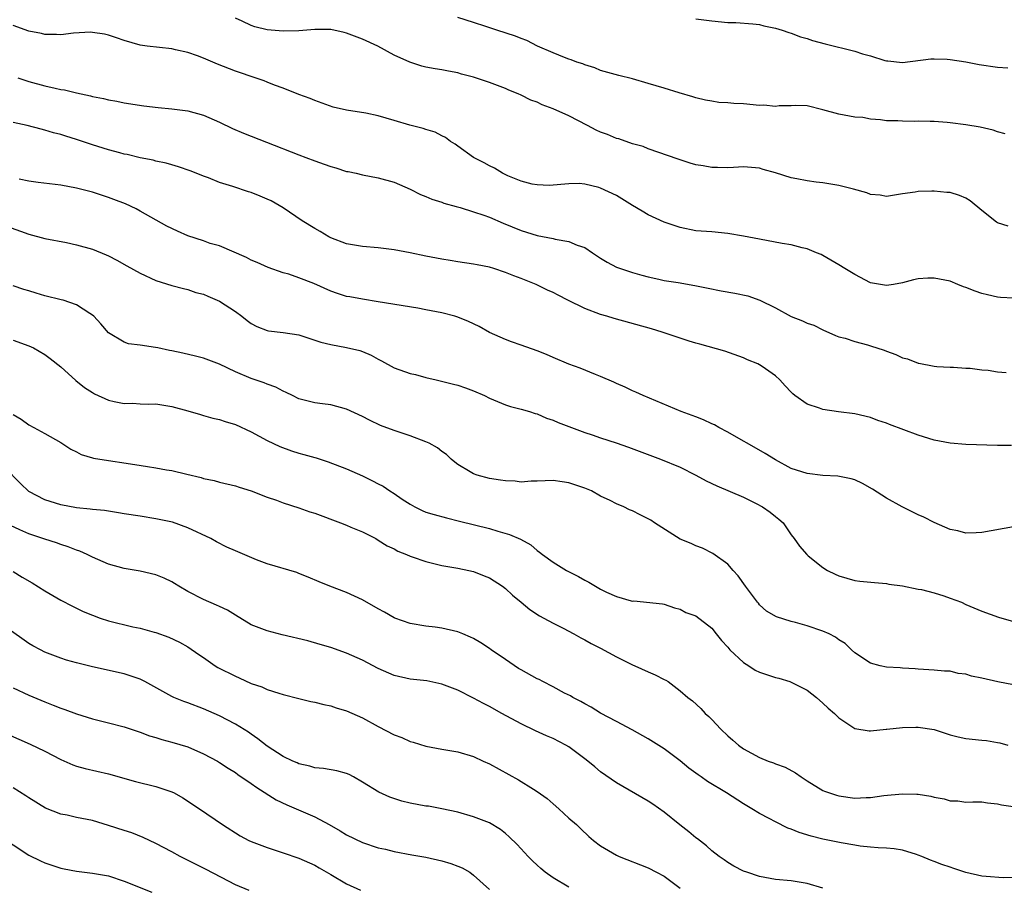
# Model space of a CAD drawing. Units: inches. Extents: x 2586000 to 2589000, y 1542000 to 1545000.
# Drawn here: x 2586880 to 2587004, y 1542425 to 1542534 of the extents above; entities that cross this region are included whole.
import ezdxf

# ---------------------------------------------------------------- set-up
doc = ezdxf.new("R2010")
doc.units = ezdxf.units.IN
doc.header["$MEASUREMENT"] = 0
doc.layers.add('LD25861542_2ft', color=72, linetype='Continuous')

msp = doc.modelspace()

# ---------------------------------------------------------------- linework, layer by layer
at = {"layer": 'LD25861542_2ft'}
for points, elevation in [([(2587005, 1542499.26), (2587003.37, 1542499.37), (2587003, 1542499.38), (2587001.71, 1542499.71), (2587001, 1542499.87), (2587000.16, 1542500.16), (2586999, 1542500.63), (2586998.71, 1542500.71), (2586997.98, 1542501), (2586997, 1542501.41), (2586995, 1542501.8), (2586994.21, 1542501.79), (2586993, 1542501.71), (2586992.42, 1542501.58), (2586991, 1542501.21), (2586989.89, 1542501), (2586989, 1542500.86), (2586987, 1542501.22), (2586985, 1542502.26), (2586983.74, 1542503), (2586983, 1542503.48), (2586981, 1542504.64), (2586980.76, 1542504.76), (2586980.2, 1542505), (2586979, 1542505.47), (2586978.4, 1542505.6), (2586977, 1542505.98), (2586975.84, 1542506.16), (2586973, 1542506.68), (2586971, 1542507.09), (2586969, 1542507.43), (2586967, 1542507.61), (2586965, 1542507.75), (2586963, 1542508.15), (2586961, 1542508.86), (2586959, 1542509.78), (2586958.22, 1542510.22), (2586957, 1542510.94), (2586955, 1542512.19), (2586953, 1542513.14), (2586952.79, 1542513.21), (2586951, 1542513.63), (2586950.3, 1542513.7), (2586949, 1542513.68), (2586946.53, 1542513.47), (2586945, 1542513.53), (2586944.36, 1542513.64), (2586943, 1542514.01), (2586941.33, 1542514.67), (2586940.64, 1542515), (2586939.63, 1542515.63), (2586939, 1542515.91), (2586938.32, 1542516.32), (2586937, 1542516.96), (2586935, 1542518.39), (2586934.66, 1542518.66), (2586934.1, 1542519), (2586933.48, 1542519.48), (2586933, 1542519.71), (2586932.16, 1542520.15), (2586931, 1542520.5), (2586930.63, 1542520.63), (2586928.95, 1542521.05), (2586927, 1542521.64), (2586925, 1542522.22), (2586923.44, 1542522.56), (2586921, 1542522.95), (2586919.33, 1542523.33), (2586917, 1542524.16), (2586916.41, 1542524.41), (2586915, 1542524.9), (2586913, 1542525.69), (2586911.93, 1542526.07), (2586911, 1542526.45), (2586910.63, 1542526.63), (2586909.13, 1542527.13), (2586909, 1542527.16), (2586907.64, 1542527.64), (2586907, 1542527.83), (2586904.74, 1542528.74), (2586903, 1542529.48), (2586902.23, 1542529.77), (2586901, 1542530.19), (2586899.45, 1542530.55), (2586899, 1542530.64), (2586895.88, 1542531), (2586895, 1542531.12), (2586893, 1542531.69), (2586892.04, 1542532.04), (2586891, 1542532.38), (2586890.5, 1542532.5), (2586889, 1542532.73), (2586888.74, 1542532.74), (2586886.61, 1542532.61), (2586885, 1542532.4), (2586884.45, 1542532.45), (2586883, 1542532.47), (2586882.58, 1542532.58), (2586881, 1542532.89), (2586879, 1542533.58)], 8614), ([(2587004.33, 1542508.33), (2587003, 1542508.77), (2587002.85, 1542508.85), (2587001, 1542510.32), (2586999.52, 1542511.52), (2586999, 1542511.87), (2586998.19, 1542512.19), (2586997, 1542512.57), (2586996.59, 1542512.59), (2586995, 1542512.76), (2586994.73, 1542512.73), (2586993, 1542512.71), (2586992.63, 1542512.63), (2586991, 1542512.4), (2586989, 1542512.08), (2586988.22, 1542512.22), (2586987, 1542512.31), (2586986.52, 1542512.52), (2586984.83, 1542513), (2586983, 1542513.46), (2586982.48, 1542513.52), (2586981, 1542513.78), (2586980.13, 1542513.87), (2586979, 1542514.04), (2586977.7, 1542514.3), (2586977, 1542514.42), (2586975, 1542515.05), (2586973.45, 1542515.45), (2586973, 1542515.63), (2586971, 1542515.79), (2586969.74, 1542515.74), (2586969, 1542515.66), (2586967.73, 1542515.73), (2586967, 1542515.7), (2586965.92, 1542515.92), (2586965, 1542516.07), (2586964.27, 1542516.27), (2586962.76, 1542516.76), (2586959, 1542518.07), (2586958.35, 1542518.35), (2586957, 1542518.72), (2586955.31, 1542519.31), (2586955, 1542519.38), (2586953.87, 1542519.87), (2586953, 1542520.18), (2586952.44, 1542520.44), (2586951.34, 1542521), (2586949, 1542522.22), (2586947, 1542523.12), (2586945.62, 1542523.62), (2586945, 1542523.94), (2586944.2, 1542524.2), (2586943, 1542524.83), (2586942.62, 1542525), (2586941.45, 1542525.45), (2586941, 1542525.66), (2586939, 1542526.42), (2586937, 1542527.09), (2586935.48, 1542527.48), (2586935, 1542527.63), (2586933.84, 1542527.84), (2586933, 1542528.02), (2586932.14, 1542528.14), (2586931, 1542528.37), (2586930.49, 1542528.48), (2586928.96, 1542528.96), (2586927, 1542529.87), (2586924.92, 1542531), (2586923, 1542531.86), (2586921, 1542532.64), (2586920.72, 1542532.72), (2586919, 1542533.09), (2586917, 1542533.11), (2586915, 1542532.93), (2586913, 1542532.87), (2586911, 1542533.06), (2586909.44, 1542533.44), (2586909, 1542533.6), (2586907.87, 1542534.13), (2586907, 1542534.5)], 8616), ([(2587003.94, 1542519.94), (2587003, 1542520.23), (2587002.44, 1542520.44), (2587000.8, 1542520.8), (2586999, 1542521.11), (2586997, 1542521.36), (2586996.62, 1542521.38), (2586995, 1542521.51), (2586994.5, 1542521.5), (2586993, 1542521.55), (2586992.47, 1542521.53), (2586991, 1542521.54), (2586990.42, 1542521.58), (2586989, 1542521.6), (2586988.26, 1542521.74), (2586987, 1542521.8), (2586986, 1542522), (2586985, 1542522.07), (2586983.68, 1542522.32), (2586983, 1542522.42), (2586981, 1542523), (2586979, 1542523.49), (2586977.51, 1542523.51), (2586977, 1542523.47), (2586975.47, 1542523.47), (2586975, 1542523.39), (2586973.55, 1542523.55), (2586973, 1542523.53), (2586971, 1542523.73), (2586969.76, 1542523.76), (2586969, 1542523.85), (2586967.9, 1542523.9), (2586967, 1542524.05), (2586966.2, 1542524.2), (2586965, 1542524.49), (2586964.62, 1542524.62), (2586962.88, 1542525.12), (2586961, 1542525.7), (2586960.01, 1542525.99), (2586959, 1542526.31), (2586957, 1542526.87), (2586955.29, 1542527.29), (2586953, 1542527.95), (2586952.25, 1542528.25), (2586951, 1542528.63), (2586950.75, 1542528.75), (2586949.99, 1542529), (2586949.28, 1542529.28), (2586949, 1542529.36), (2586948.44, 1542529.56), (2586947, 1542530.16), (2586945.06, 1542531), (2586943.7, 1542531.7), (2586943, 1542531.95), (2586942.26, 1542532.26), (2586939.91, 1542533), (2586938.55, 1542533.45), (2586937, 1542533.99), (2586935, 1542534.61)], 8618), ([(2586965, 1542534.45), (2586967, 1542534.17), (2586969, 1542533.99), (2586970.03, 1542533.97), (2586972.18, 1542533.82), (2586973, 1542533.71), (2586973.55, 1542533.55), (2586975, 1542533.28), (2586975.87, 1542533), (2586976.7, 1542532.7), (2586977, 1542532.64), (2586978.17, 1542532.17), (2586979, 1542531.97), (2586979.7, 1542531.7), (2586981.28, 1542531.28), (2586985, 1542530.36), (2586985.97, 1542530.03), (2586987, 1542529.78), (2586988.81, 1542529.19), (2586989, 1542529.15), (2586989.15, 1542529.15), (2586991, 1542528.93), (2586994.6, 1542529.4), (2586995, 1542529.42), (2586996.63, 1542529.37), (2586997, 1542529.33), (2586998.99, 1542529.01), (2587000.68, 1542528.68), (2587003, 1542528.37), (2587004.27, 1542528.27)], 8620), ([(2586879.59, 1542527), (2586881, 1542526.56), (2586883, 1542526.01), (2586884.3, 1542525.7), (2586885, 1542525.55), (2586885.49, 1542525.49), (2586887, 1542525.11), (2586888.75, 1542524.75), (2586889, 1542524.66), (2586890.41, 1542524.41), (2586891, 1542524.23), (2586892.07, 1542524.07), (2586893, 1542523.87), (2586895.48, 1542523.48), (2586897.26, 1542523.26), (2586899, 1542523.11), (2586901, 1542522.87), (2586903, 1542522.3), (2586905, 1542521.42), (2586906.65, 1542520.65), (2586908.04, 1542520.04), (2586910.9, 1542518.9), (2586915, 1542517.32), (2586915.86, 1542517), (2586917, 1542516.55), (2586918.16, 1542516.16), (2586919, 1542515.83), (2586919.67, 1542515.67), (2586921, 1542515.23), (2586921.21, 1542515.21), (2586922.19, 1542515), (2586923, 1542514.8), (2586925, 1542514.44), (2586927, 1542513.86), (2586929, 1542512.99), (2586930.32, 1542512.32), (2586931, 1542512.09), (2586931.73, 1542511.73), (2586933, 1542511.37), (2586933.25, 1542511.25), (2586934.8, 1542510.8), (2586935.31, 1542510.69), (2586937, 1542510.16), (2586938.27, 1542509.73), (2586939, 1542509.46), (2586940.71, 1542508.71), (2586943, 1542507.77), (2586945, 1542507.17), (2586947, 1542506.8), (2586947.28, 1542506.72), (2586949, 1542506.41), (2586950.05, 1542505.95), (2586951, 1542505.63), (2586951.99, 1542505), (2586953, 1542504.32), (2586953.81, 1542503.81), (2586955, 1542503.19), (2586955.5, 1542503), (2586957, 1542502.52), (2586958.18, 1542502.18), (2586959, 1542501.96), (2586960.33, 1542501.67), (2586961, 1542501.5), (2586962.77, 1542501.23), (2586964.87, 1542500.87), (2586966.52, 1542500.52), (2586968.19, 1542500.19), (2586969.89, 1542499.89), (2586971.55, 1542499.55), (2586973.04, 1542499.04), (2586975, 1542498.04), (2586977, 1542496.96), (2586978.43, 1542496.43), (2586979, 1542496.14), (2586979.86, 1542495.86), (2586981, 1542495.28), (2586982.57, 1542494.57), (2586983, 1542494.4), (2586983.78, 1542494.22), (2586985, 1542493.81), (2586986.59, 1542493.41), (2586987, 1542493.28), (2586988.71, 1542492.71), (2586989, 1542492.58), (2586990.19, 1542492.19), (2586991, 1542491.76), (2586991.64, 1542491.64), (2586993, 1542491.07), (2586993.07, 1542491.07), (2586995, 1542490.71), (2586995.32, 1542490.68), (2586997, 1542490.57), (2586997.42, 1542490.58), (2586999, 1542490.47), (2586999.54, 1542490.46), (2587001, 1542490.26), (2587001.81, 1542490.19), (2587003, 1542489.99), (2587004.08, 1542489.92)], 8612), ([(2587004.74, 1542480.74), (2587003, 1542480.74), (2586999, 1542480.85), (2586997, 1542481.01), (2586995, 1542481.39), (2586993, 1542482.03), (2586989.36, 1542483.36), (2586989, 1542483.53), (2586987.89, 1542483.89), (2586987, 1542484.26), (2586985, 1542484.71), (2586982.96, 1542484.96), (2586981, 1542485.27), (2586980.57, 1542485.43), (2586979, 1542485.93), (2586977.47, 1542487), (2586977.21, 1542487.21), (2586977, 1542487.45), (2586976.23, 1542488.23), (2586975.58, 1542489), (2586975, 1542489.51), (2586973.34, 1542490.66), (2586973, 1542490.89), (2586972.8, 1542491), (2586971.5, 1542491.5), (2586971, 1542491.77), (2586968.62, 1542492.62), (2586965.49, 1542493.49), (2586965, 1542493.61), (2586964.13, 1542493.87), (2586960.74, 1542495), (2586959.4, 1542495.4), (2586954.7, 1542496.7), (2586953.76, 1542497), (2586953, 1542497.22), (2586951, 1542497.97), (2586948.87, 1542499), (2586947.63, 1542499.63), (2586947, 1542500), (2586946.3, 1542500.3), (2586944.88, 1542501), (2586943, 1542501.73), (2586942.07, 1542502.07), (2586941, 1542502.52), (2586939.54, 1542503), (2586939, 1542503.17), (2586937.46, 1542503.46), (2586937, 1542503.57), (2586935, 1542503.85), (2586934.03, 1542504.03), (2586933, 1542504.17), (2586932.32, 1542504.32), (2586931, 1542504.56), (2586929, 1542504.97), (2586927, 1542505.35), (2586925, 1542505.59), (2586923, 1542505.76), (2586921, 1542506.12), (2586919, 1542506.87), (2586918.75, 1542507), (2586917.66, 1542507.66), (2586917, 1542508.04), (2586915.43, 1542509), (2586913, 1542510.63), (2586911.51, 1542511.51), (2586911, 1542511.74), (2586910.12, 1542512.12), (2586909, 1542512.56), (2586908.65, 1542512.65), (2586906.69, 1542513.31), (2586905, 1542513.85), (2586903.6, 1542514.4), (2586903, 1542514.61), (2586902.08, 1542515), (2586901.3, 1542515.3), (2586899.82, 1542515.82), (2586899, 1542516.05), (2586898.27, 1542516.27), (2586897, 1542516.52), (2586896.63, 1542516.63), (2586895, 1542516.93), (2586893.35, 1542517.35), (2586893, 1542517.41), (2586892.45, 1542517.55), (2586891, 1542517.96), (2586889, 1542518.57), (2586887, 1542519.23), (2586885.65, 1542519.65), (2586885, 1542519.86), (2586884.09, 1542520.09), (2586883, 1542520.43), (2586882.53, 1542520.53), (2586880.77, 1542521), (2586879, 1542521.38)], 8610), ([(2587005, 1542470.48), (2587001, 1542469.77), (2587000.28, 1542469.72), (2586999, 1542469.68), (2586997.98, 1542469.98), (2586997, 1542470.17), (2586995, 1542471.05), (2586993.69, 1542471.69), (2586993, 1542471.99), (2586992.32, 1542472.32), (2586990.99, 1542472.99), (2586989, 1542474.1), (2586987.25, 1542475.25), (2586985.96, 1542475.96), (2586985, 1542476.4), (2586984.55, 1542476.55), (2586982.88, 1542476.88), (2586981, 1542476.96), (2586979, 1542477.19), (2586977, 1542477.84), (2586975, 1542478.91), (2586973.73, 1542479.73), (2586971.45, 1542481), (2586971, 1542481.28), (2586969, 1542482.42), (2586967.89, 1542483), (2586967.32, 1542483.32), (2586967, 1542483.47), (2586965.94, 1542483.94), (2586965, 1542484.33), (2586964.52, 1542484.52), (2586963.16, 1542485), (2586958.34, 1542487), (2586957.44, 1542487.44), (2586957, 1542487.62), (2586956.07, 1542488.07), (2586955, 1542488.52), (2586954.68, 1542488.68), (2586953, 1542489.41), (2586952.34, 1542489.66), (2586950.44, 1542490.44), (2586949, 1542490.96), (2586947, 1542491.81), (2586946.18, 1542492.18), (2586945, 1542492.64), (2586943, 1542493.35), (2586941.76, 1542493.76), (2586941, 1542494.05), (2586939, 1542494.96), (2586937.69, 1542495.69), (2586936.35, 1542496.35), (2586935, 1542496.89), (2586934.65, 1542497), (2586933, 1542497.42), (2586931, 1542497.82), (2586929.98, 1542498.02), (2586925, 1542498.83), (2586923, 1542499.14), (2586921.42, 1542499.42), (2586921, 1542499.5), (2586919.85, 1542499.85), (2586919, 1542500.16), (2586916.89, 1542501.11), (2586915, 1542501.85), (2586913.72, 1542502.28), (2586913, 1542502.48), (2586911.12, 1542503.12), (2586909.76, 1542503.76), (2586909, 1542504.07), (2586908.41, 1542504.41), (2586905, 1542505.85), (2586903.83, 1542506.17), (2586903, 1542506.47), (2586901, 1542507.13), (2586899.7, 1542507.7), (2586898.35, 1542508.35), (2586895, 1542510.24), (2586894.5, 1542510.5), (2586893.14, 1542511.14), (2586891.71, 1542511.71), (2586891, 1542511.96), (2586889, 1542512.61), (2586887, 1542513.14), (2586885, 1542513.51), (2586882.18, 1542513.82), (2586881, 1542513.99), (2586879.76, 1542514.24)], 8608), ([(2586878.31, 1542508.31), (2586881, 1542507.32), (2586883, 1542506.78), (2586885.73, 1542506.27), (2586887, 1542506), (2586889, 1542505.43), (2586890.74, 1542504.74), (2586891, 1542504.62), (2586892.06, 1542504.06), (2586893.33, 1542503.33), (2586895, 1542502.4), (2586897, 1542501.51), (2586899, 1542500.88), (2586900.48, 1542500.48), (2586901, 1542500.37), (2586902, 1542500), (2586903, 1542499.77), (2586903.52, 1542499.52), (2586905, 1542498.91), (2586907, 1542497.59), (2586907.81, 1542497), (2586908.48, 1542496.48), (2586909, 1542496.1), (2586909.71, 1542495.71), (2586911, 1542495.22), (2586911.18, 1542495.18), (2586913, 1542494.97), (2586915, 1542494.65), (2586915.49, 1542494.51), (2586917.75, 1542493.75), (2586919, 1542493.44), (2586921, 1542493.08), (2586922.67, 1542492.67), (2586923, 1542492.56), (2586924.09, 1542492.09), (2586925, 1542491.6), (2586925.4, 1542491.4), (2586927, 1542490.51), (2586929, 1542489.81), (2586929.67, 1542489.67), (2586931, 1542489.3), (2586932.28, 1542489), (2586934.45, 1542488.45), (2586935, 1542488.33), (2586935.97, 1542487.97), (2586937, 1542487.62), (2586938.38, 1542487), (2586939, 1542486.68), (2586941, 1542485.83), (2586941.63, 1542485.63), (2586943, 1542485.3), (2586944.02, 1542485), (2586944.75, 1542484.75), (2586945, 1542484.7), (2586946.18, 1542484.18), (2586947, 1542483.93), (2586947.64, 1542483.64), (2586951, 1542482.37), (2586951.94, 1542482.06), (2586953, 1542481.68), (2586954.95, 1542481.05), (2586956.51, 1542480.51), (2586960.55, 1542479), (2586963, 1542477.98), (2586965, 1542477), (2586966.28, 1542476.28), (2586967.63, 1542475.63), (2586971, 1542474.22), (2586972.57, 1542473.43), (2586973.38, 1542473), (2586974.34, 1542472.34), (2586975, 1542471.8), (2586975.46, 1542471.46), (2586976, 1542471), (2586977, 1542469.49), (2586977.38, 1542469), (2586978.06, 1542468.06), (2586978.97, 1542467), (2586979.15, 1542466.85), (2586981, 1542465.38), (2586981.57, 1542465), (2586982.54, 1542464.54), (2586983, 1542464.3), (2586985, 1542463.72), (2586985.64, 1542463.64), (2586987.47, 1542463.47), (2586989, 1542463.36), (2586989.29, 1542463.29), (2586991, 1542463.06), (2586993, 1542462.65), (2586993.42, 1542462.58), (2586995, 1542462.16), (2586996.21, 1542461.79), (2586997, 1542461.52), (2586998.43, 1542461), (2586999, 1542460.72), (2587001, 1542459.86), (2587003.12, 1542459.12), (2587005, 1542458.59)], 8606), ([(2587005, 1542450.58), (2587003.04, 1542450.96), (2587001, 1542451.43), (2586999.69, 1542451.69), (2586999, 1542451.93), (2586998.02, 1542452.02), (2586997, 1542452.3), (2586996.3, 1542452.3), (2586995, 1542452.45), (2586993, 1542452.56), (2586992.61, 1542452.61), (2586991, 1542452.69), (2586990.74, 1542452.74), (2586989, 1542452.83), (2586988.2, 1542453), (2586987, 1542453.31), (2586985, 1542454.62), (2586984.59, 1542455), (2586983.79, 1542455.79), (2586983, 1542456.27), (2586982.58, 1542456.58), (2586981.76, 1542457), (2586981, 1542457.36), (2586979, 1542458.04), (2586977.56, 1542458.44), (2586977, 1542458.56), (2586975.14, 1542459.14), (2586973.87, 1542459.87), (2586973, 1542460.69), (2586972.86, 1542460.86), (2586972.77, 1542461), (2586971.26, 1542463), (2586970.33, 1542464.33), (2586969.69, 1542465), (2586969, 1542465.78), (2586967.13, 1542467.13), (2586965.81, 1542467.81), (2586965, 1542468.11), (2586964.39, 1542468.39), (2586963, 1542468.93), (2586959.77, 1542471), (2586959.31, 1542471.31), (2586959, 1542471.48), (2586957.98, 1542471.98), (2586957, 1542472.51), (2586956.62, 1542472.62), (2586955.92, 1542473), (2586955, 1542473.4), (2586954.18, 1542473.82), (2586953, 1542474.34), (2586951.84, 1542475), (2586951, 1542475.36), (2586949.76, 1542475.76), (2586949, 1542476.03), (2586948.14, 1542476.14), (2586947, 1542476.33), (2586945, 1542476.25), (2586944.23, 1542476.23), (2586943, 1542476.13), (2586942.22, 1542476.22), (2586941, 1542476.26), (2586940.37, 1542476.37), (2586939, 1542476.58), (2586937.44, 1542477), (2586937, 1542477.16), (2586936.58, 1542477.42), (2586935, 1542478.33), (2586934.62, 1542478.62), (2586934.17, 1542479), (2586933.58, 1542479.58), (2586933, 1542479.98), (2586932.44, 1542480.44), (2586931.42, 1542481), (2586931, 1542481.19), (2586929, 1542481.96), (2586927, 1542482.62), (2586925.26, 1542483.26), (2586923.9, 1542483.9), (2586923, 1542484.38), (2586921, 1542485.32), (2586919, 1542485.83), (2586917.96, 1542485.96), (2586917, 1542486.09), (2586915, 1542486.61), (2586914.18, 1542487), (2586913.4, 1542487.4), (2586913, 1542487.56), (2586912.08, 1542488.08), (2586911, 1542488.46), (2586910.63, 1542488.63), (2586909, 1542489.16), (2586907, 1542489.99), (2586905, 1542490.96), (2586903, 1542491.72), (2586901.98, 1542491.98), (2586900.36, 1542492.36), (2586899, 1542492.65), (2586898.7, 1542492.7), (2586897.24, 1542493), (2586896.92, 1542493.08), (2586895, 1542493.35), (2586893.52, 1542493.52), (2586893, 1542493.72), (2586891, 1542494.89), (2586890.06, 1542496.06), (2586889.17, 1542497), (2586889, 1542497.14), (2586888.67, 1542497.33), (2586887, 1542498.44), (2586885.33, 1542499), (2586885.07, 1542499.07), (2586883, 1542499.57), (2586881.9, 1542499.9), (2586881, 1542500.19), (2586880.37, 1542500.37), (2586879, 1542500.83)], 8604), ([(2586879, 1542493.97), (2586881, 1542493.29), (2586881.59, 1542493), (2586883, 1542492.17), (2586883.68, 1542491.68), (2586885, 1542490.64), (2586886.9, 1542488.9), (2586888.01, 1542488.01), (2586889, 1542487.38), (2586889.25, 1542487.25), (2586891, 1542486.43), (2586891.73, 1542486.27), (2586893, 1542486.02), (2586894.04, 1542486.04), (2586895, 1542485.98), (2586896.06, 1542485.94), (2586897, 1542485.96), (2586899, 1542485.63), (2586901, 1542485.1), (2586902.61, 1542484.61), (2586903, 1542484.52), (2586904.17, 1542484.17), (2586905, 1542483.99), (2586905.73, 1542483.73), (2586907, 1542483.37), (2586909, 1542482.46), (2586911, 1542481.34), (2586912.58, 1542480.58), (2586914.06, 1542480.06), (2586915, 1542479.75), (2586915.6, 1542479.6), (2586917, 1542479.2), (2586917.16, 1542479.16), (2586918.69, 1542478.69), (2586921, 1542477.8), (2586923, 1542476.89), (2586924.28, 1542476.28), (2586925, 1542475.9), (2586925.61, 1542475.61), (2586926.47, 1542475), (2586927, 1542474.68), (2586928.02, 1542473.98), (2586929, 1542473.34), (2586929.59, 1542473), (2586930.54, 1542472.54), (2586931, 1542472.35), (2586932.02, 1542472.02), (2586933.6, 1542471.6), (2586935.22, 1542471.22), (2586939, 1542470.27), (2586940.06, 1542469.94), (2586941.54, 1542469.54), (2586942.92, 1542468.92), (2586944.21, 1542468.21), (2586945, 1542467.52), (2586945.32, 1542467.32), (2586945.69, 1542467), (2586947, 1542466.06), (2586948.72, 1542465), (2586950.22, 1542464.22), (2586951, 1542463.76), (2586951.52, 1542463.52), (2586952.36, 1542463), (2586953, 1542462.64), (2586953.73, 1542462.27), (2586955, 1542461.73), (2586956.83, 1542461.18), (2586957, 1542461.15), (2586957.16, 1542461.16), (2586960.81, 1542460.81), (2586961, 1542460.76), (2586962.29, 1542460.29), (2586963, 1542460.13), (2586963.72, 1542459.72), (2586965, 1542459.29), (2586967, 1542457.75), (2586967.53, 1542457), (2586968.21, 1542456.2), (2586969, 1542455.33), (2586969.28, 1542455), (2586971, 1542453.4), (2586971.68, 1542453), (2586972.46, 1542452.46), (2586973, 1542452.18), (2586975, 1542451.51), (2586975.42, 1542451.42), (2586976.83, 1542451), (2586977, 1542450.94), (2586979, 1542449.93), (2586980.2, 1542449), (2586981, 1542448.29), (2586981.65, 1542447.65), (2586982.45, 1542447), (2586983, 1542446.46), (2586985, 1542445.11), (2586986.8, 1542444.8), (2586987, 1542444.8), (2586988.97, 1542445.03), (2586989.03, 1542445.03), (2586991, 1542445.24), (2586992.71, 1542445.29), (2586993, 1542445.27), (2586995, 1542444.98), (2586997, 1542444.32), (2586998.04, 1542444.04), (2586999, 1542443.84), (2587001, 1542443.63), (2587001.59, 1542443.59), (2587003, 1542443.34), (2587003.28, 1542443.28), (2587004.27, 1542443)], 8602), ([(2586879, 1542484.63), (2586880.03, 1542484.03), (2586881, 1542483.31), (2586881.62, 1542483), (2586883, 1542482.25), (2586885, 1542481.12), (2586886.27, 1542480.26), (2586887, 1542479.91), (2586887.58, 1542479.58), (2586889, 1542479.19), (2586889.14, 1542479.14), (2586889.93, 1542479), (2586894.35, 1542478.35), (2586895.92, 1542478.08), (2586897, 1542477.92), (2586898.33, 1542477.67), (2586899, 1542477.56), (2586900.9, 1542477.1), (2586902.69, 1542476.69), (2586903, 1542476.57), (2586904.32, 1542476.32), (2586905, 1542476.12), (2586907, 1542475.65), (2586907.47, 1542475.47), (2586909, 1542475.02), (2586911, 1542474.24), (2586912.17, 1542473.83), (2586913, 1542473.51), (2586915, 1542472.86), (2586916.38, 1542472.38), (2586917, 1542472.19), (2586920.23, 1542471), (2586921, 1542470.7), (2586921.54, 1542470.46), (2586923, 1542469.86), (2586924.7, 1542469), (2586925, 1542468.83), (2586926.1, 1542468.1), (2586927, 1542467.7), (2586927.44, 1542467.44), (2586928.56, 1542467), (2586929, 1542466.8), (2586929.28, 1542466.72), (2586931, 1542466.11), (2586933, 1542465.63), (2586935, 1542465.27), (2586936.38, 1542465), (2586937, 1542464.86), (2586938.33, 1542464.33), (2586939, 1542464.05), (2586940.65, 1542463), (2586941, 1542462.73), (2586941.88, 1542461.88), (2586942.99, 1542461), (2586944.07, 1542460.07), (2586945.29, 1542459.29), (2586945.85, 1542459), (2586947, 1542458.36), (2586948.27, 1542457.73), (2586949.63, 1542457), (2586950.5, 1542456.5), (2586951, 1542456.28), (2586951.8, 1542455.8), (2586953, 1542455.21), (2586955, 1542454.12), (2586957, 1542453.13), (2586957.32, 1542453), (2586959, 1542452.22), (2586959.87, 1542451.87), (2586961, 1542451.26), (2586961.19, 1542451.19), (2586961.51, 1542451), (2586963, 1542449.85), (2586963.99, 1542449), (2586964.58, 1542448.58), (2586965.62, 1542447.62), (2586966.15, 1542447), (2586966.62, 1542446.62), (2586967, 1542446.24), (2586968.12, 1542445), (2586969, 1542444.19), (2586969.65, 1542443.65), (2586970.38, 1542443), (2586971, 1542442.56), (2586973, 1542441.45), (2586974.1, 1542441), (2586974.77, 1542440.77), (2586975, 1542440.67), (2586976.22, 1542440.22), (2586977.53, 1542439.53), (2586978.27, 1542439), (2586979, 1542438.53), (2586981, 1542437.3), (2586981.2, 1542437.2), (2586982.69, 1542436.69), (2586983, 1542436.61), (2586985, 1542436.35), (2586986.42, 1542436.42), (2586987, 1542436.42), (2586988.65, 1542436.65), (2586991, 1542436.88), (2586992.83, 1542436.83), (2586993, 1542436.82), (2586994.57, 1542436.57), (2586995, 1542436.46), (2586996.25, 1542436.25), (2586997, 1542436.01), (2586997.99, 1542435.99), (2586999, 1542435.83), (2586999.87, 1542435.87), (2587001, 1542435.86), (2587001.73, 1542435.73), (2587003, 1542435.64), (2587003.49, 1542435.49), (2587005.26, 1542435.26)], 8600), ([(2587005, 1542426.34), (2587003.7, 1542426.3), (2587001.54, 1542426.46), (2587001, 1542426.53), (2586999, 1542426.98), (2586997.47, 1542427.47), (2586997, 1542427.65), (2586995.97, 1542427.97), (2586995, 1542428.37), (2586994.54, 1542428.54), (2586993.46, 1542429), (2586993, 1542429.17), (2586992.77, 1542429.23), (2586991, 1542429.77), (2586989.98, 1542429.97), (2586989, 1542430.05), (2586987.93, 1542430.07), (2586987, 1542430.18), (2586985.7, 1542430.3), (2586985, 1542430.4), (2586983.31, 1542430.69), (2586981, 1542431.17), (2586979.53, 1542431.53), (2586977.99, 1542431.99), (2586977, 1542432.43), (2586976.57, 1542432.57), (2586975, 1542433.35), (2586974.23, 1542433.77), (2586973, 1542434.4), (2586972.06, 1542435), (2586971, 1542435.63), (2586968.86, 1542437), (2586966.44, 1542438.44), (2586965.68, 1542439), (2586965.27, 1542439.27), (2586964.12, 1542440.12), (2586963, 1542441.04), (2586961, 1542442.56), (2586959, 1542443.82), (2586956.95, 1542444.95), (2586955, 1542446), (2586953, 1542447.03), (2586951.8, 1542447.8), (2586951, 1542448.19), (2586950.5, 1542448.5), (2586949.51, 1542449), (2586949.2, 1542449.2), (2586948.43, 1542449.57), (2586947, 1542450.35), (2586945.73, 1542451), (2586945.26, 1542451.26), (2586945, 1542451.37), (2586943, 1542452.47), (2586942.67, 1542452.67), (2586941, 1542453.77), (2586939.23, 1542455), (2586939, 1542455.17), (2586937.9, 1542455.9), (2586937, 1542456.45), (2586936.62, 1542456.62), (2586935.63, 1542457), (2586935, 1542457.27), (2586933, 1542457.75), (2586932.16, 1542457.84), (2586931, 1542458), (2586929, 1542458.33), (2586927.1, 1542459), (2586927, 1542459.04), (2586925.76, 1542459.76), (2586925, 1542460.16), (2586923, 1542461.29), (2586921, 1542462.24), (2586918.89, 1542463), (2586917.55, 1542463.55), (2586916.17, 1542464.17), (2586915, 1542464.63), (2586914.72, 1542464.72), (2586911, 1542465.82), (2586909.65, 1542466.35), (2586907, 1542467.46), (2586905.94, 1542467.94), (2586904.61, 1542468.61), (2586903.92, 1542469), (2586901, 1542470.35), (2586899.06, 1542471.06), (2586897, 1542471.51), (2586895, 1542471.82), (2586893, 1542472.14), (2586892.27, 1542472.27), (2586891, 1542472.44), (2586890.53, 1542472.53), (2586889, 1542472.65), (2586888.71, 1542472.71), (2586887, 1542472.87), (2586885, 1542473.25), (2586883, 1542473.88), (2586881, 1542474.95), (2586879.94, 1542475.94), (2586877.95, 1542477.95)], 8598), ([(2586981, 1542425.01), (2586979, 1542425.59), (2586977, 1542425.91), (2586975, 1542426.11), (2586973, 1542426.48), (2586971.41, 1542427), (2586971, 1542427.16), (2586969.79, 1542427.79), (2586969, 1542428.25), (2586968.55, 1542428.55), (2586967.92, 1542429), (2586967, 1542429.71), (2586966.32, 1542430.32), (2586965.2, 1542431.2), (2586965, 1542431.34), (2586964.1, 1542432.1), (2586962.97, 1542432.97), (2586961, 1542434.57), (2586959.57, 1542435.57), (2586959, 1542435.95), (2586955, 1542438.25), (2586953, 1542439.66), (2586952.26, 1542440.26), (2586951.39, 1542441), (2586951, 1542441.3), (2586949, 1542442.78), (2586948.61, 1542443), (2586947, 1542443.83), (2586946.17, 1542444.17), (2586944.8, 1542444.8), (2586943, 1542445.67), (2586940.56, 1542447), (2586939, 1542447.87), (2586938.24, 1542448.24), (2586937, 1542448.91), (2586935, 1542449.91), (2586933, 1542450.7), (2586931.09, 1542451.09), (2586929, 1542451.33), (2586927, 1542451.79), (2586925, 1542452.66), (2586923, 1542453.7), (2586921, 1542454.59), (2586919, 1542455.3), (2586917.69, 1542455.69), (2586916.12, 1542456.12), (2586912.89, 1542456.89), (2586911, 1542457.38), (2586910.35, 1542457.65), (2586909, 1542458.16), (2586907, 1542459.35), (2586905.99, 1542459.99), (2586905, 1542460.44), (2586904.64, 1542460.64), (2586903, 1542461.32), (2586901, 1542462.34), (2586899.86, 1542463), (2586899.35, 1542463.35), (2586899, 1542463.55), (2586898.02, 1542464.02), (2586897, 1542464.46), (2586895, 1542464.91), (2586893, 1542465.24), (2586891, 1542465.78), (2586889, 1542466.66), (2586888.33, 1542467), (2586887.41, 1542467.41), (2586887, 1542467.55), (2586885.95, 1542467.95), (2586885, 1542468.27), (2586884.46, 1542468.46), (2586883, 1542468.92), (2586881, 1542469.61), (2586879.87, 1542470.13), (2586878.66, 1542470.66)], 8596), ([(2586879, 1542464.87), (2586880.15, 1542464.15), (2586881.42, 1542463.42), (2586883, 1542462.43), (2586885, 1542461.27), (2586886.49, 1542460.49), (2586887.84, 1542459.84), (2586889, 1542459.35), (2586889.95, 1542459), (2586891, 1542458.64), (2586894.08, 1542457.92), (2586895, 1542457.75), (2586896.78, 1542457.22), (2586897, 1542457.17), (2586898.62, 1542456.62), (2586899.97, 1542455.97), (2586901, 1542455.39), (2586902.4, 1542454.4), (2586903, 1542454.02), (2586904.47, 1542453), (2586904.8, 1542452.8), (2586907, 1542451.68), (2586907.49, 1542451.49), (2586909, 1542450.78), (2586910.34, 1542450.34), (2586911, 1542450.02), (2586912.47, 1542449.53), (2586913, 1542449.38), (2586915, 1542448.89), (2586916.52, 1542448.52), (2586917, 1542448.43), (2586918.12, 1542448.12), (2586919, 1542447.95), (2586919.7, 1542447.7), (2586921, 1542447.34), (2586923, 1542446.44), (2586925, 1542445.35), (2586927, 1542444.32), (2586927.95, 1542443.95), (2586929, 1542443.47), (2586929.37, 1542443.37), (2586931, 1542442.87), (2586933, 1542442.51), (2586935, 1542442.17), (2586937, 1542441.58), (2586938.21, 1542441), (2586939, 1542440.64), (2586942.66, 1542438.66), (2586944.53, 1542437.47), (2586945, 1542437.19), (2586946.27, 1542436.27), (2586947, 1542435.6), (2586947.72, 1542435), (2586949, 1542433.82), (2586949.94, 1542433), (2586950.49, 1542432.49), (2586951.51, 1542431.51), (2586952.1, 1542431), (2586953, 1542430.33), (2586955, 1542429.16), (2586955.35, 1542429), (2586959, 1542427.55), (2586960.03, 1542427), (2586961, 1542426.51), (2586963, 1542425)], 8594), ([(2586949, 1542425.13), (2586947, 1542426.29), (2586946.02, 1542427), (2586945.46, 1542427.46), (2586945, 1542427.89), (2586944.43, 1542428.43), (2586943.87, 1542429), (2586942.48, 1542430.48), (2586941.48, 1542431.48), (2586941, 1542431.9), (2586940.39, 1542432.39), (2586939, 1542433.21), (2586937, 1542433.99), (2586935, 1542434.57), (2586933.01, 1542435.01), (2586931.31, 1542435.31), (2586931, 1542435.33), (2586929, 1542435.7), (2586927.96, 1542435.96), (2586926.44, 1542436.44), (2586925.07, 1542437.07), (2586923, 1542438.35), (2586921.88, 1542439), (2586921.31, 1542439.31), (2586921, 1542439.44), (2586919.78, 1542439.78), (2586918.08, 1542440.08), (2586917, 1542440.15), (2586916.36, 1542440.36), (2586915, 1542440.65), (2586914.77, 1542440.77), (2586914.24, 1542441), (2586913, 1542441.59), (2586911, 1542442.86), (2586909.82, 1542443.82), (2586909, 1542444.37), (2586908.64, 1542444.64), (2586907, 1542445.65), (2586905, 1542446.68), (2586903, 1542447.58), (2586901, 1542448.34), (2586900.51, 1542448.51), (2586899.25, 1542449), (2586899, 1542449.11), (2586895.61, 1542451), (2586895, 1542451.32), (2586893, 1542451.97), (2586889, 1542452.87), (2586887, 1542453.36), (2586885.72, 1542453.72), (2586885, 1542453.96), (2586883, 1542454.73), (2586882.44, 1542455), (2586881.51, 1542455.51), (2586881, 1542455.81), (2586878.23, 1542457.77)], 8592), ([(2586879, 1542450.23), (2586881, 1542449.28), (2586883, 1542448.45), (2586884.06, 1542448.06), (2586885, 1542447.67), (2586885.51, 1542447.51), (2586887, 1542446.94), (2586889, 1542446.32), (2586891, 1542445.83), (2586893, 1542445.32), (2586895, 1542444.66), (2586896.2, 1542444.2), (2586897, 1542443.98), (2586897.73, 1542443.73), (2586899, 1542443.4), (2586901, 1542442.78), (2586903, 1542441.92), (2586904.73, 1542441), (2586905, 1542440.84), (2586906.11, 1542440.11), (2586907, 1542439.55), (2586907.32, 1542439.32), (2586909, 1542438.17), (2586909.68, 1542437.68), (2586912.13, 1542436.13), (2586913.48, 1542435.48), (2586917, 1542433.97), (2586918.81, 1542433), (2586920.2, 1542432.2), (2586921, 1542431.7), (2586923, 1542430.74), (2586925, 1542430.1), (2586925.91, 1542429.91), (2586927, 1542429.62), (2586929.2, 1542429.2), (2586931, 1542428.91), (2586933, 1542428.46), (2586934.12, 1542428.12), (2586935, 1542427.79), (2586935.56, 1542427.56), (2586936.51, 1542427), (2586937, 1542426.66), (2586939, 1542424.84)], 8590), ([(2586876.83, 1542445), (2586881.15, 1542443.15), (2586883, 1542442.25), (2586885, 1542441.22), (2586886.54, 1542440.54), (2586887, 1542440.36), (2586888.07, 1542440.07), (2586891, 1542439.39), (2586894.43, 1542438.43), (2586897, 1542437.81), (2586899, 1542437.14), (2586899.29, 1542437), (2586900.38, 1542436.38), (2586902.48, 1542435), (2586905.39, 1542433), (2586907.61, 1542431.61), (2586908.7, 1542431), (2586909, 1542430.86), (2586911, 1542430.11), (2586913, 1542429.47), (2586915, 1542428.79), (2586917, 1542427.88), (2586917.55, 1542427.55), (2586919, 1542426.74), (2586921, 1542425.55), (2586922.74, 1542424.74)], 8588), ([(2586908.73, 1542424.73), (2586907, 1542425.44), (2586906.12, 1542425.88), (2586903.34, 1542427.34), (2586900.05, 1542429), (2586899, 1542429.57), (2586897, 1542430.62), (2586896.17, 1542431), (2586895.39, 1542431.39), (2586893.96, 1542431.96), (2586893, 1542432.25), (2586891, 1542432.91), (2586889, 1542433.51), (2586888.35, 1542433.65), (2586887, 1542433.91), (2586885.82, 1542434.18), (2586885, 1542434.32), (2586883.09, 1542435.09), (2586881, 1542436.36), (2586880.62, 1542436.62), (2586879, 1542437.64)], 8586), ([(2586877, 1542431.75), (2586881, 1542429.15), (2586882.44, 1542428.44), (2586883, 1542428.19), (2586885, 1542427.53), (2586885.45, 1542427.45), (2586887, 1542427.13), (2586889, 1542426.9), (2586891, 1542426.54), (2586893, 1542425.87), (2586896.49, 1542424.49)], 8584)]:
    msp.add_lwpolyline(points, dxfattribs=dict(at, elevation=elevation))

doc.saveas('drawing.dxf')
